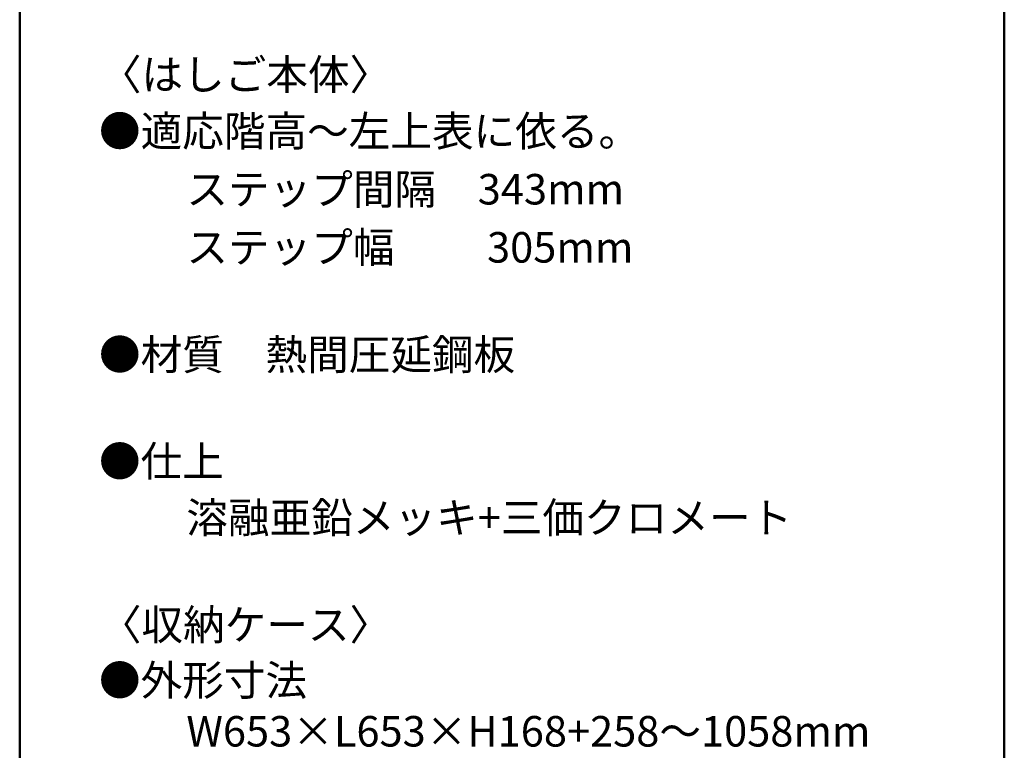
# Model space of a CAD drawing. Units: millimetres. Extents: x -2000 to 2000, y -1385 to 1385.
# Drawn here: x 1290 to 2000, y 332 to 858 of the extents above; entities that cross this region are included whole.
import ezdxf

# ---------------------------------------------------------------- set-up
doc = ezdxf.new("R2010")
doc.units = ezdxf.units.MM
doc.header["$LTSCALE"] = 10
doc.layers.add('moji', color=7, linetype='Continuous')
doc.layers.add('zumenwaku', color=7, linetype='Continuous')
doc.styles.add('ＭＳ Ｐゴシック', font='txt', dxfattribs={"height": 1})

msp = doc.modelspace()

# ---------------------------------------------------------------- linework, layer by layer
at = {"layer": 'zumenwaku', "color": 6, "linetype": 'Continuous', "lineweight": 50}
for p, q in [((1289.96, 1385.07), (1289.96, -1384.93)), ((1999.96, -1384.93), (1999.96, 1385.07))]:
    msp.add_line(p, q, dxfattribs=at)

# ---------------------------------------------------------------- texts
at = {"layer": 'moji', "color": 2, "linetype": 'Continuous', "lineweight": 5, "style": 'ＭＳ Ｐゴシック'}
for s, p in [('〈はしご本体〉', (1347.75, 807.73)), ('●適応階高～左上表に依る。', (1347.13, 766.95)), ('\u3000\u3000ステップ間隔\u3000343mm', (1350.12, 725.05)), ('\u3000\u3000ステップ幅\u3000\u3000 305mm', (1350.12, 683.15)), ('●材質\u3000熱間圧延鋼板', (1347.13, 605.83)), ('●仕上\u3000', (1347.13, 528.89)), ('\u3000\u3000溶融亜鉛メッキ+三価クロメート', (1350.12, 488.24)), ('〈収納ケース〉\u3000', (1347.75, 411.04)), ('●外形寸法', (1347.13, 371)), ('\u3000\u3000W653×L653×H168+258～1058mm', (1350.12, 334.23))]:
    msp.add_text(s, height=22, dxfattribs=at).set_placement(p)

doc.saveas('drawing.dxf')
